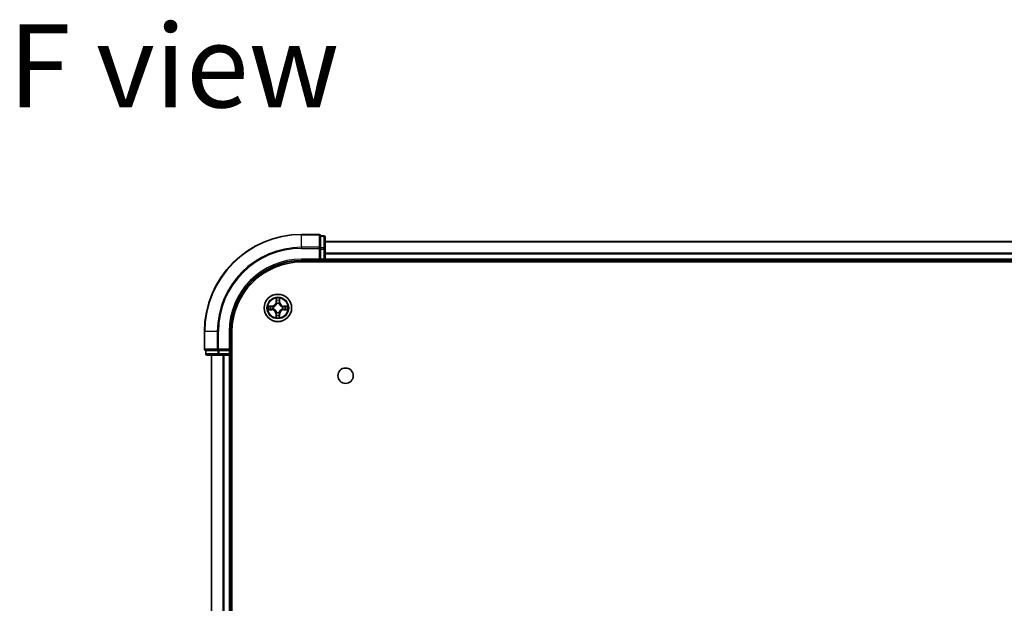
# Model space of a CAD drawing. Units: millimetres. Extents: x 36 to 8698, y 20 to 1425.
# Drawn here: x 1579 to 1787, y 328 to 451 of the extents above; entities that cross this region are included whole.
import ezdxf

# ---------------------------------------------------------------- set-up
doc = ezdxf.new("R2010")
doc.units = ezdxf.units.MM
doc.header["$LTSCALE"] = 2.5
for name, color, linetype, lineweight in [('Symbol (ISO)', 7, 'Continuous', 18), ('Visible (ISO)', 7, 'Continuous', 35), ('Visible Narrow (ISO)', 7, 'Continuous', 25)]:
    doc.layers.add(name, color=color, linetype=linetype, lineweight=lineweight)
doc.styles.add('Note Text (TK)', font='MS PGothic.ttf')

msp = doc.modelspace()

# ---------------------------------------------------------------- linework, layer by layer
at = {"layer": 'Visible (ISO)'}
for p, q in [((1642.2544, 405.8414), (1638.5544, 405.8414)), ((1642.5544, 405.4702), (1642.5544, 405.5414)), ((1643.2544, 405.5414), (1642.5544, 405.5414)), ((1642.5544, 405.4702), (1642.5544, 402.9924)), ((1643.5544, 402.7637), (1643.5544, 405.2414)), ((1953.5544, 404.3414), (1643.5544, 404.3414)), ((1642.5544, 402.9025), (1642.5544, 402.9924)), ((1642.5544, 402.7637), (1642.5544, 402.9025)), ((1642.5544, 402.7637), (1642.5544, 400.6414)), ((1643.5544, 400.6414), (1643.5544, 402.7637)), ((1638.5544, 400.3414), (1642.5544, 400.3414)), ((1638.5544, 400.0414), (1958.5544, 400.0414)), ((1642.2544, 400.6414), (1642.5544, 400.3414)), ((1642.5544, 400.3414), (1642.5544, 400.6414)), ((1642.5544, 400.3414), (1643.2544, 400.3414)), ((1643.5544, 400.3414), (1643.5544, 400.6414)), ((1643.5544, 400.3414), (1953.5544, 400.3414)), ((1643.5544, 400.0414), (1643.5544, 400.3414)), ((1618.0544, 385.3414), (1618.0544, 381.6414)), ((1623.5544, 381.3414), (1623.5544, 385.3414)), ((1623.8544, 225.3414), (1623.8544, 385.3414)), ((1618.3544, 381.3414), (1618.4257, 381.3414)), ((1618.3544, 381.3414), (1618.3544, 380.6414)), ((1620.9034, 381.3414), (1618.4257, 381.3414)), ((1620.9034, 381.3414), (1620.9933, 381.3414)), ((1620.9933, 381.3414), (1621.1322, 381.3414)), ((1623.2544, 381.3414), (1621.1322, 381.3414)), ((1623.5544, 381.3414), (1623.2544, 381.6414)), ((1623.2544, 381.3414), (1623.5544, 381.3414)), ((1623.5544, 380.6414), (1623.5544, 381.3414)), ((1618.6544, 380.3414), (1621.1322, 380.3414)), ((1619.5544, 380.3414), (1619.5544, 230.3414)), ((1621.1322, 380.3414), (1623.2544, 380.3414)), ((1623.2544, 380.3414), (1623.5544, 380.3414)), ((1623.5544, 380.3414), (1623.8544, 380.3414)), ((1623.5544, 230.3414), (1623.5544, 380.3414))]:
    msp.add_line(p, q, dxfattribs=at)
for centre, radius in [((1633.5544, 390.3414), 2.9), ((1647.8544, 376.0414), 1.621)]:
    msp.add_circle(centre, radius, dxfattribs=at)
for centre, radius, start, end in [((1638.5544, 385.3414), 20.5, 90, 180), ((1642.2544, 405.5414), 0.3, 0, 90), ((1643.2544, 405.2414), 0.3, 0, 90), ((1638.5544, 385.3414), 15, 90, 180), ((1638.5544, 385.3414), 14.7, 90, 180), ((1643.2544, 400.6414), 0.3, 270, 0), ((1618.3544, 381.6414), 0.3, 180, 270), ((1618.6544, 380.6414), 0.3, 180, 270), ((1623.2544, 380.6414), 0.3, 270, 0)]:
    msp.add_arc(centre, radius, start, end, dxfattribs=at)
at = {"layer": 'Visible Narrow (ISO)'}
for p, q in [((1638.5544, 405.7702), (1638.5544, 405.8414)), ((1638.5544, 405.7702), (1642.2544, 405.7702)), ((1638.5544, 403.1313), (1638.5544, 405.7702)), ((1642.2544, 405.7702), (1642.2544, 405.8414)), ((1642.2544, 405.7702), (1642.2544, 403.1313)), ((1642.5544, 405.4702), (1643.2544, 405.4702)), ((1643.2544, 405.4702), (1643.2544, 405.5414)), ((1643.2544, 405.4702), (1643.2544, 402.9924)), ((1643.5544, 404.2951), (1953.5544, 404.2951)), ((1642.2544, 403.1313), (1638.5544, 403.1313)), ((1638.5544, 403.1313), (1638.5544, 402.9025)), ((1638.5544, 402.9025), (1642.2544, 402.9025)), ((1642.2544, 402.9025), (1642.2544, 403.1313)), ((1642.2544, 402.9025), (1642.2544, 400.6414)), ((1642.2544, 402.9025), (1642.5544, 402.9025)), ((1643.2544, 402.9924), (1642.5544, 402.9924)), ((1642.5544, 402.7637), (1643.2544, 402.7637)), ((1643.2544, 402.7637), (1643.2544, 402.9924)), ((1643.2544, 402.7637), (1643.2544, 400.6414)), ((1643.2544, 402.7637), (1643.5544, 402.7637)), ((1953.5544, 401.9014), (1643.5544, 401.9014)), ((1643.5544, 401.7478), (1953.5544, 401.7478)), ((1638.5544, 400.6414), (1638.5544, 400.3414)), ((1642.2544, 400.6414), (1638.5544, 400.6414)), ((1643.2544, 400.6414), (1642.5544, 400.6414)), ((1643.2544, 400.6414), (1643.2544, 400.3414)), ((1643.2544, 400.6414), (1643.5544, 400.6414)), ((1643.2544, 400.3414), (1643.2544, 400.0414)), ((1953.5544, 400.6414), (1643.5544, 400.6414)), ((1633.1803, 392.3673), (1633.1604, 391.5879)), ((1633.2102, 391.5866), (1633.1604, 391.5879)), ((1633.2102, 391.5866), (1633.2227, 392.0766)), ((1633.2102, 391.5866), (1633.2828, 391.5847)), ((1633.3207, 391.2597), (1633.3155, 391.2803)), ((1633.8085, 391.2763), (1633.8029, 391.2558)), ((1633.9187, 391.5809), (1633.8461, 391.5802)), ((1633.9141, 392.071), (1633.9187, 391.5809)), ((1633.9187, 391.5809), (1633.9685, 391.5813)), ((1633.9685, 391.5813), (1633.9612, 392.3609)), ((1631.5286, 389.9674), (1632.308, 389.9475)), ((1632.3145, 390.7555), (1631.5349, 390.7482)), ((1632.3093, 389.9973), (1631.8193, 390.0098)), ((1631.8249, 390.7011), (1632.315, 390.7057)), ((1632.3093, 389.9973), (1632.308, 389.9475)), ((1632.3093, 389.9973), (1632.3111, 390.0699)), ((1632.315, 390.7057), (1632.3145, 390.7555)), ((1632.315, 390.7057), (1632.3157, 390.6331)), ((1632.6362, 390.1078), (1632.6155, 390.1025)), ((1632.6195, 390.5955), (1632.6401, 390.5899)), ((1633.1901, 389.102), (1633.1403, 389.1015)), ((1633.1403, 389.1015), (1633.1476, 388.3219)), ((1633.1901, 389.102), (1633.2628, 389.1027)), ((1633.1947, 388.6119), (1633.1901, 389.102)), ((1633.3003, 389.4066), (1633.3059, 389.4271)), ((1633.7881, 389.4232), (1633.7933, 389.4026)), ((1633.8986, 389.0963), (1633.826, 389.0981)), ((1633.8986, 389.0963), (1633.8861, 388.6063)), ((1633.8986, 389.0963), (1633.9484, 389.095)), ((1633.9285, 388.3156), (1633.9484, 389.095)), ((1634.4893, 390.0873), (1634.4687, 390.0929)), ((1634.4726, 390.5751), (1634.4933, 390.5804)), ((1634.7938, 389.9771), (1634.7932, 390.0498)), ((1635.2839, 389.9817), (1634.7938, 389.9771)), ((1634.7938, 389.9771), (1634.7943, 389.9273)), ((1634.7943, 389.9273), (1635.5739, 389.9346)), ((1634.7996, 390.6856), (1634.7977, 390.613)), ((1634.7996, 390.6856), (1634.8008, 390.7354)), ((1634.7996, 390.6856), (1635.2895, 390.6731)), ((1635.5802, 390.7155), (1634.8008, 390.7354)), ((1618.1257, 385.3414), (1618.0544, 385.3414)), ((1618.1257, 381.6414), (1618.1257, 385.3414)), ((1620.7646, 385.3414), (1618.1257, 385.3414)), ((1620.7646, 385.3414), (1620.7646, 381.6414)), ((1620.7646, 385.3414), (1620.9933, 385.3414)), ((1620.9933, 381.6414), (1620.9933, 385.3414)), ((1623.2544, 385.3414), (1623.5544, 385.3414)), ((1623.2544, 385.3414), (1623.2544, 381.6414)), ((1618.0544, 381.6414), (1618.1257, 381.6414)), ((1620.7646, 381.6414), (1618.1257, 381.6414)), ((1618.3544, 380.6414), (1618.4257, 380.6414)), ((1618.4257, 380.6414), (1618.4257, 381.3414)), ((1620.9034, 380.6414), (1618.4257, 380.6414)), ((1620.7646, 381.6414), (1620.9933, 381.6414)), ((1620.9034, 381.3414), (1620.9034, 380.6414)), ((1620.9034, 380.6414), (1621.1322, 380.6414)), ((1623.2544, 381.6414), (1620.9933, 381.6414)), ((1620.9933, 381.3414), (1620.9933, 381.6414)), ((1621.1322, 380.6414), (1621.1322, 381.3414)), ((1623.2544, 380.6414), (1621.1322, 380.6414)), ((1621.1322, 380.3414), (1621.1322, 380.6414)), ((1623.2544, 381.3414), (1623.2544, 380.6414)), ((1623.5544, 380.6414), (1623.2544, 380.6414)), ((1623.2544, 380.3414), (1623.2544, 380.6414)), ((1623.8544, 380.6414), (1623.5544, 380.6414)), ((1619.6239, 230.3414), (1619.6239, 380.3414)), ((1621.9645, 380.3414), (1621.9645, 230.3414)), ((1622.1949, 230.3414), (1622.1949, 380.3414)), ((1623.2544, 380.3414), (1623.2544, 230.3414))]:
    msp.add_line(p, q, dxfattribs=at)
for radius in [2.8677, 2.3092, 2.1415]:
    msp.add_circle((1633.5544, 390.3414), radius, dxfattribs=at)
for centre, radius, start, end in [((1638.5544, 385.3414), 20.4288, 90, 180), ((1638.5544, 385.3414), 17.7899, 90, 180), ((1638.5544, 385.3414), 17.5611, 90, 180), ((1638.5544, 385.3414), 15.3, 90, 180), ((1632.3065, 391.6097), 0.8542, 270.536306, 358.536306), ((1632.3065, 391.6097), 0.904, 270.536306, 358.536306), ((1633.5544, 390.3414), 2.0601, 78.610888, 100.461725), ((1633.5544, 390.3414), 1.6122, 79.228786, 99.843827), ((1633.5544, 390.3414), 0.9688, 74.794351, 104.278262), ((1633.5544, 390.3414), 0.9475, 74.794351, 104.278262), ((1634.8227, 391.5893), 0.904, 180.536306, 268.536306), ((1634.8227, 391.5893), 0.8542, 180.536306, 268.536306), ((1633.5544, 390.3414), 2.0601, 168.610888, 190.461725), ((1633.5544, 390.3414), 1.6122, 169.228786, 189.843827), ((1632.2862, 389.0936), 0.8542, 0.536306, 88.536306), ((1632.2862, 389.0936), 0.904, 0.536306, 88.536306), ((1633.5544, 390.3414), 0.9688, 164.794351, 194.278262), ((1633.5544, 390.3414), 0.9475, 164.794351, 194.278262), ((1633.5544, 390.3414), 0.9688, 254.794351, 284.278262), ((1633.5544, 390.3414), 0.9475, 254.794351, 284.278262), ((1634.8023, 389.0732), 0.904, 90.536306, 178.536306), ((1634.8023, 389.0732), 0.8542, 90.536306, 178.536306), ((1633.5544, 390.3414), 0.9475, 344.794351, 14.278262), ((1633.5544, 390.3414), 0.9688, 344.794351, 14.278262), ((1633.5544, 390.3414), 1.6122, 349.228786, 9.843827), ((1633.5544, 390.3414), 2.0601, 348.610888, 10.461725), ((1633.5544, 390.3414), 2.0601, 258.610888, 280.461725), ((1633.5544, 390.3414), 1.6122, 259.228786, 279.843827)]:
    msp.add_arc(centre, radius, start, end, dxfattribs=at)
for centre, major_axis, ratio, start_param, end_param in [((1642.2544, 405.5414), (0.3, 0), 0.76250914, 0, 1.57079633), ((1643.2544, 405.2414), (0.3, 0), 0.76250914, 0, 1.57079633), ((1642.2544, 402.9025), (0.3, 0), 0.76250914, 0, 1.57079633), ((1643.2544, 402.7637), (0.3, 0), 0.76250914, 0, 1.57079633), ((1633.2725, 392.0753), (-0.05, -0.0016), 0.54850665, 4.7835784, 6.17876057), ((1633.2864, 391.8857), (-0.0494, -0.0076), 0.89574018, 4.73044269, 6.08586581), ((1633.3265, 391.2369), (-0.0491, 0.0094), 0.87684642, 5.10328313, 6.10089396), ((1633.3265, 391.2369), (-0.0476, 0.0153), 0.41070123, 4.96449783, 6.18744952), ((1633.3326, 391.5835), (-0.0494, -0.0076), 0.89572054, 4.73483766, 6.08588361), ((1633.7968, 391.2331), (0.0478, 0.0145), 0.41070123, 0.09573579, 1.31868747), ((1633.7963, 391.5797), (0.0493, -0.0084), 0.89572054, 0.1973017, 1.54834765), ((1633.7968, 391.2331), (0.0492, 0.0087), 0.87684641, 0.18229136, 1.17990219), ((1633.8473, 391.8812), (0.0493, -0.0084), 0.89574018, 0.19731949, 1.55274262), ((1633.8643, 392.0705), (0.0499, -0.0024), 0.54850665, 0.10442473, 1.4996069), ((1631.8206, 390.0596), (0.0016, -0.05), 0.54850665, 4.7835784, 6.17876057), ((1631.8253, 390.6513), (0.0024, 0.0499), 0.54850665, 0.10442473, 1.4996069), ((1632.0101, 390.0735), (0.0076, -0.0494), 0.89574018, 4.73044269, 6.08586581), ((1632.0146, 390.6344), (0.0084, 0.0493), 0.89574018, 0.19731949, 1.55274262), ((1632.3124, 390.1197), (0.0076, -0.0494), 0.89572054, 4.73483766, 6.08588361), ((1632.3161, 390.5833), (0.0084, 0.0493), 0.89572054, 0.1973017, 1.54834765), ((1632.6589, 390.1135), (-0.0094, -0.0491), 0.87684642, 5.10328313, 6.10089396), ((1632.6627, 390.5838), (-0.0087, 0.0492), 0.87684641, 0.18229136, 1.17990219), ((1632.6589, 390.1135), (-0.0153, -0.0476), 0.41070123, 4.96449783, 6.18744952), ((1632.6627, 390.5838), (-0.0145, 0.0478), 0.41070123, 0.09573579, 1.31868747), ((1633.2615, 388.8017), (-0.0493, 0.0084), 0.89574018, 0.19731949, 1.55274262), ((1633.3126, 389.1032), (-0.0493, 0.0084), 0.89572054, 0.1973017, 1.54834765), ((1633.3121, 389.4498), (-0.0492, -0.0087), 0.87684641, 0.18229136, 1.17990219), ((1633.3121, 389.4498), (-0.0478, -0.0145), 0.41070123, 0.09573579, 1.31868747), ((1633.7762, 389.0994), (0.0494, 0.0076), 0.89572054, 4.73483766, 6.08588361), ((1633.7823, 389.446), (0.0476, -0.0153), 0.41070123, 4.96449783, 6.18744952), ((1633.7823, 389.446), (0.0491, -0.0094), 0.87684642, 5.10328313, 6.10089396), ((1633.8224, 388.7971), (0.0494, 0.0076), 0.89574018, 4.73044269, 6.08586581), ((1634.4461, 390.0991), (0.0145, -0.0478), 0.41070123, 0.09573579, 1.31868747), ((1634.4461, 390.0991), (0.0087, -0.0492), 0.87684641, 0.18229136, 1.17990219), ((1634.4499, 390.5693), (0.0094, 0.0491), 0.87684642, 5.10328313, 6.10089396), ((1634.4499, 390.5693), (0.0153, 0.0476), 0.41070123, 4.96449783, 6.18744952), ((1634.7927, 390.0996), (-0.0084, -0.0493), 0.89572054, 0.1973017, 1.54834765), ((1634.7964, 390.5632), (-0.0076, 0.0494), 0.89572054, 4.73483766, 6.08588361), ((1635.0942, 390.0485), (-0.0084, -0.0493), 0.89574018, 0.19731949, 1.55274262), ((1635.0987, 390.6094), (-0.0076, 0.0494), 0.89574018, 4.73044269, 6.08586581), ((1635.2835, 390.0315), (-0.0024, -0.0499), 0.54850665, 0.10442473, 1.4996069), ((1635.2883, 390.6233), (-0.0016, 0.05), 0.54850665, 4.7835784, 6.17876057), ((1633.2445, 388.6124), (-0.0499, 0.0024), 0.54850665, 0.10442473, 1.4996069), ((1633.8363, 388.6076), (0.05, 0.0016), 0.54850665, 4.7835784, 6.17876057), ((1618.3544, 381.6414), (0, -0.3), 0.76250914, 4.71238898, 6.28318531), ((1618.6544, 380.6414), (0, -0.3), 0.76250914, 4.71238898, 6.28318531), ((1620.9933, 381.6414), (0, -0.3), 0.76250914, 4.71238898, 6.28318531), ((1621.1322, 380.6414), (0, -0.3), 0.76250914, 4.71238898, 6.28318531)]:
    msp.add_ellipse(centre, major_axis=major_axis, ratio=ratio, start_param=start_param, end_param=end_param, dxfattribs=at)
for points, knots in [([(1632.6401, 390.5899), (1632.656, 390.595), (1632.6719, 390.6004), (1632.7682, 390.6362), (1632.8477, 390.6772), (1632.971, 390.7641), (1633.017, 390.8024), (1633.0596, 390.8443), (1633.1022, 390.8862), (1633.1412, 390.9316), (1633.2301, 391.0535), (1633.2724, 391.1323), (1633.3097, 391.228), (1633.3154, 391.2438), (1633.3207, 391.2597)], [-0.174866013, -0.174866013, -0.174866013, -0.174866013, -0.16940495, -0.16940495, -0.141674077, -0.141674077, -0.124342281, -0.124342281, -0.124342281, -0.107010485, -0.107010485, -0.079279611, -0.079279611, -0.073818549, -0.073818549, -0.073818549, -0.073818549]), ([(1633.2797, 391.254), (1633.2749, 391.2389), (1633.2697, 391.2239), (1633.2358, 391.1329), (1633.1973, 391.0583), (1633.1162, 390.9439), (1633.0805, 390.9018), (1633.0412, 390.8631), (1633.0018, 390.8244), (1632.9591, 390.7894), (1632.8434, 390.7101), (1632.7682, 390.6728), (1632.6767, 390.6404), (1632.6616, 390.6354), (1632.6464, 390.6308)], [0.073818549, 0.073818549, 0.073818549, 0.073818549, 0.079279611, 0.079279611, 0.107010485, 0.107010485, 0.124342281, 0.124342281, 0.124342281, 0.141674077, 0.141674077, 0.16940495, 0.16940495, 0.174866013, 0.174866013, 0.174866013, 0.174866013]), ([(1633.2681, 392.1025), (1633.2679, 392.1176), (1633.2659, 392.1331), (1633.2577, 392.1741), (1633.2498, 392.1998), (1633.232, 392.2486), (1633.2226, 392.2717), (1633.2022, 392.3191), (1633.1912, 392.3433), (1633.1803, 392.3673)], [0, 0, 0, 0, 0.0059340385, 0.0059340385, 0.0154285, 0.0154285, 0.0237449879, 0.0237449879, 0.0323943032, 0.0323943032, 0.0323943032, 0.0323943032]), ([(1633.1803, 392.3673), (1633.1857, 392.3409), (1633.191, 392.3143), (1633.201, 392.2623), (1633.2056, 392.2369), (1633.2141, 392.1833), (1633.218, 392.1551), (1633.2218, 392.1101), (1633.2227, 392.0931), (1633.2227, 392.0766)], [-0.0323943032, -0.0323943032, -0.0323943032, -0.0323943032, -0.0237449879, -0.0237449879, -0.0154285, -0.0154285, -0.0059340385, -0.0059340385, 0, 0, 0, 0]), ([(1633.2227, 392.0766), (1633.224, 392.0362), (1633.2259, 391.9993), (1633.2306, 391.9354), (1633.2334, 391.9082), (1633.2367, 391.887)], [0, 0, 0, 0, 0.014491423, 0.014491423, 0.0289828459, 0.0289828459, 0.0289828459, 0.0289828459]), ([(1633.2367, 391.887), (1633.2444, 391.8366), (1633.2521, 391.7863), (1633.2674, 391.6855), (1633.2751, 391.6351), (1633.2828, 391.5847)], [0, 0, 0, 0, 0.0343899271, 0.0343899271, 0.0687798542, 0.0687798542, 0.0687798542, 0.0687798542]), ([(1633.2788, 391.9299), (1633.2759, 391.9492), (1633.2735, 391.9739), (1633.2699, 392.0321), (1633.2687, 392.0657), (1633.2681, 392.1025)], [-0.0289828459, -0.0289828459, -0.0289828459, -0.0289828459, -0.014491423, -0.014491423, 0, 0, 0, 0]), ([(1633.3248, 391.6276), (1633.3171, 391.6779), (1633.3095, 391.7283), (1633.2941, 391.8291), (1633.2865, 391.8795), (1633.2788, 391.9299)], [-0.0687798542, -0.0687798542, -0.0687798542, -0.0687798542, -0.0343899271, -0.0343899271, 0, 0, 0, 0]), ([(1633.2828, 391.5847), (1633.2939, 391.5162), (1633.2979, 391.4465), (1633.2919, 391.3354), (1633.2873, 391.2952), (1633.2797, 391.254)], [0, 0, 0, 0, 0.0491206273, 0.0491206273, 0.0764653604, 0.0764653604, 0.0764653604, 0.0764653604]), ([(1633.3155, 391.2803), (1633.3246, 391.3236), (1633.3304, 391.3658), (1633.3389, 391.4824), (1633.3357, 391.5556), (1633.3248, 391.6276)], [-0.0764653604, -0.0764653604, -0.0764653604, -0.0764653604, -0.0491206273, -0.0491206273, 0, 0, 0, 0]), ([(1633.8048, 391.6237), (1633.7927, 391.5519), (1633.7883, 391.4788), (1633.795, 391.362), (1633.8001, 391.3197), (1633.8085, 391.2763)], [-0.0982412545, -0.0982412545, -0.0982412545, -0.0982412545, -0.0491206273, -0.0491206273, -0.0217758941, -0.0217758941, -0.0217758941, -0.0217758941]), ([(1633.8029, 391.2558), (1633.808, 391.2398), (1633.8134, 391.2239), (1633.8492, 391.1276), (1633.8902, 391.0482), (1633.9771, 390.9248), (1634.0154, 390.8788), (1634.0573, 390.8362), (1634.0992, 390.7936), (1634.1445, 390.7546), (1634.2665, 390.6657), (1634.3453, 390.6234), (1634.441, 390.5861), (1634.4568, 390.5804), (1634.4726, 390.5751)], [-0.174866013, -0.174866013, -0.174866013, -0.174866013, -0.16940495, -0.16940495, -0.141674077, -0.141674077, -0.124342281, -0.124342281, -0.124342281, -0.107010485, -0.107010485, -0.079279611, -0.079279611, -0.073818549, -0.073818549, -0.073818549, -0.073818549]), ([(1633.8557, 391.9252), (1633.8472, 391.875), (1633.8387, 391.8247), (1633.8218, 391.7242), (1633.8133, 391.6739), (1633.8048, 391.6237)], [-0.0687798542, -0.0687798542, -0.0687798542, -0.0687798542, -0.0343899271, -0.0343899271, 0, 0, 0, 0]), ([(1633.8438, 391.2494), (1633.8369, 391.2907), (1633.8329, 391.331), (1633.8287, 391.4422), (1633.8339, 391.5119), (1633.8461, 391.5802)], [0.0217758941, 0.0217758941, 0.0217758941, 0.0217758941, 0.0491206273, 0.0491206273, 0.0982412545, 0.0982412545, 0.0982412545, 0.0982412545]), ([(1634.467, 390.6161), (1634.4519, 390.6209), (1634.4369, 390.6261), (1634.3459, 390.6601), (1634.2712, 390.6986), (1634.1569, 390.7797), (1634.1147, 390.8154), (1634.076, 390.8547), (1634.0374, 390.894), (1634.0023, 390.9368), (1633.9231, 391.0524), (1633.8858, 391.1277), (1633.8533, 391.2192), (1633.8484, 391.2343), (1633.8438, 391.2494)], [0.073818549, 0.073818549, 0.073818549, 0.073818549, 0.079279611, 0.079279611, 0.107010485, 0.107010485, 0.124342281, 0.124342281, 0.124342281, 0.141674077, 0.141674077, 0.16940495, 0.16940495, 0.174866013, 0.174866013, 0.174866013, 0.174866013]), ([(1633.8461, 391.5802), (1633.8546, 391.6304), (1633.8631, 391.6807), (1633.8801, 391.7812), (1633.8886, 391.8314), (1633.8971, 391.8817)], [0, 0, 0, 0, 0.0343899271, 0.0343899271, 0.0687798542, 0.0687798542, 0.0687798542, 0.0687798542]), ([(1633.8692, 392.0977), (1633.868, 392.0611), (1633.8662, 392.0278), (1633.8617, 391.9694), (1633.8589, 391.9446), (1633.8557, 391.9252)], [-0.0289828459, -0.0289828459, -0.0289828459, -0.0289828459, -0.0145850634, -0.0145850634, 0, 0, 0, 0]), ([(1633.9612, 392.3609), (1633.9475, 392.3319), (1633.9336, 392.3026), (1633.9045, 392.2363), (1633.8899, 392.1997), (1633.874, 392.1412), (1633.8699, 392.119), (1633.8692, 392.0977)], [-0.0003383294, -0.0003383294, -0.0003383294, -0.0003383294, 0.0102009359, 0.0102009359, 0.0236501899, 0.0236501899, 0.0320559737, 0.0320559737, 0.0320559737, 0.0320559737]), ([(1633.8971, 391.8817), (1633.9008, 391.903), (1633.9041, 391.9303), (1633.9098, 391.9943), (1633.9122, 392.0309), (1633.9141, 392.071)], [0, 0, 0, 0, 0.0145850634, 0.0145850634, 0.0289828459, 0.0289828459, 0.0289828459, 0.0289828459]), ([(1633.9141, 392.071), (1633.9146, 392.0944), (1633.9167, 392.1187), (1633.9249, 392.1831), (1633.9323, 392.2235), (1633.9471, 392.2966), (1633.9542, 392.3289), (1633.9612, 392.3609)], [-0.0320559737, -0.0320559737, -0.0320559737, -0.0320559737, -0.0236501899, -0.0236501899, -0.0102009359, -0.0102009359, 0.0003383294, 0.0003383294, 0.0003383294, 0.0003383294]), ([(1631.7933, 390.0551), (1631.7783, 390.0549), (1631.7628, 390.0529), (1631.7217, 390.0447), (1631.6961, 390.0368), (1631.6472, 390.0191), (1631.6241, 390.0096), (1631.5768, 389.9892), (1631.5526, 389.9782), (1631.5286, 389.9674)], [0, 0, 0, 0, 0.0059340385, 0.0059340385, 0.0154285, 0.0154285, 0.0237449879, 0.0237449879, 0.0323943032, 0.0323943032, 0.0323943032, 0.0323943032]), ([(1631.5286, 389.9674), (1631.555, 389.9727), (1631.5815, 389.9781), (1631.6335, 389.988), (1631.6589, 389.9926), (1631.7125, 390.0012), (1631.7407, 390.005), (1631.7857, 390.0088), (1631.8028, 390.0097), (1631.8193, 390.0098)], [-0.0323943032, -0.0323943032, -0.0323943032, -0.0323943032, -0.0237449879, -0.0237449879, -0.0154285, -0.0154285, -0.0059340385, -0.0059340385, 0, 0, 0, 0]), ([(1631.8249, 390.7011), (1631.8015, 390.7016), (1631.7771, 390.7037), (1631.7127, 390.7119), (1631.6724, 390.7193), (1631.5993, 390.7342), (1631.5669, 390.7412), (1631.5349, 390.7482)], [-0.0320559737, -0.0320559737, -0.0320559737, -0.0320559737, -0.0236501899, -0.0236501899, -0.0102009359, -0.0102009359, 0.0003383294, 0.0003383294, 0.0003383294, 0.0003383294]), ([(1631.5349, 390.7482), (1631.5639, 390.7345), (1631.5933, 390.7207), (1631.6596, 390.6915), (1631.6962, 390.6769), (1631.7547, 390.6611), (1631.7769, 390.6569), (1631.7982, 390.6562)], [-0.0003383294, -0.0003383294, -0.0003383294, -0.0003383294, 0.0102009359, 0.0102009359, 0.0236501899, 0.0236501899, 0.0320559737, 0.0320559737, 0.0320559737, 0.0320559737]), ([(1631.966, 390.0658), (1631.9467, 390.0629), (1631.922, 390.0605), (1631.8637, 390.057), (1631.8301, 390.0558), (1631.7933, 390.0551)], [-0.0289828459, -0.0289828459, -0.0289828459, -0.0289828459, -0.014491423, -0.014491423, 0, 0, 0, 0]), ([(1631.7982, 390.6562), (1631.8347, 390.655), (1631.8681, 390.6533), (1631.9264, 390.6487), (1631.9513, 390.646), (1631.9706, 390.6427)], [-0.0289828459, -0.0289828459, -0.0289828459, -0.0289828459, -0.0145850634, -0.0145850634, 0, 0, 0, 0]), ([(1631.8193, 390.0098), (1631.8597, 390.0111), (1631.8965, 390.0129), (1631.9605, 390.0176), (1631.9876, 390.0204), (1632.0088, 390.0237)], [0, 0, 0, 0, 0.014491423, 0.014491423, 0.0289828459, 0.0289828459, 0.0289828459, 0.0289828459]), ([(1632.0142, 390.6842), (1631.9929, 390.6878), (1631.9656, 390.6911), (1631.9016, 390.6968), (1631.865, 390.6992), (1631.8249, 390.7011)], [0, 0, 0, 0, 0.0145850634, 0.0145850634, 0.0289828459, 0.0289828459, 0.0289828459, 0.0289828459]), ([(1632.2683, 390.1118), (1632.2179, 390.1041), (1632.1675, 390.0965), (1632.0667, 390.0812), (1632.0164, 390.0735), (1631.966, 390.0658)], [-0.0687798542, -0.0687798542, -0.0687798542, -0.0687798542, -0.0343899271, -0.0343899271, 0, 0, 0, 0]), ([(1631.9706, 390.6427), (1632.0209, 390.6342), (1632.0711, 390.6258), (1632.1717, 390.6088), (1632.2219, 390.6003), (1632.2722, 390.5919)], [-0.0687798542, -0.0687798542, -0.0687798542, -0.0687798542, -0.0343899271, -0.0343899271, 0, 0, 0, 0]), ([(1632.0088, 390.0237), (1632.0592, 390.0314), (1632.1096, 390.0391), (1632.2103, 390.0545), (1632.2607, 390.0622), (1632.3111, 390.0699)], [0, 0, 0, 0, 0.0343899271, 0.0343899271, 0.0687798542, 0.0687798542, 0.0687798542, 0.0687798542]), ([(1632.3157, 390.6331), (1632.2654, 390.6416), (1632.2152, 390.6501), (1632.1147, 390.6671), (1632.0644, 390.6757), (1632.0142, 390.6842)], [0, 0, 0, 0, 0.0343899271, 0.0343899271, 0.0687798542, 0.0687798542, 0.0687798542, 0.0687798542]), ([(1632.6155, 390.1025), (1632.5723, 390.1117), (1632.53, 390.1174), (1632.4134, 390.126), (1632.3403, 390.1227), (1632.2683, 390.1118)], [-0.0764653604, -0.0764653604, -0.0764653604, -0.0764653604, -0.0491206273, -0.0491206273, 0, 0, 0, 0]), ([(1632.2722, 390.5919), (1632.344, 390.5798), (1632.4171, 390.5753), (1632.5338, 390.582), (1632.5761, 390.5871), (1632.6195, 390.5955)], [-0.0982412545, -0.0982412545, -0.0982412545, -0.0982412545, -0.0491206273, -0.0491206273, -0.0217758941, -0.0217758941, -0.0217758941, -0.0217758941]), ([(1632.3111, 390.0699), (1632.3796, 390.081), (1632.4493, 390.085), (1632.5604, 390.079), (1632.6007, 390.0744), (1632.6418, 390.0668)], [0, 0, 0, 0, 0.0491206273, 0.0491206273, 0.0764653604, 0.0764653604, 0.0764653604, 0.0764653604]), ([(1632.6464, 390.6308), (1632.6051, 390.6239), (1632.5648, 390.62), (1632.4536, 390.6158), (1632.384, 390.6209), (1632.3157, 390.6331)], [0.0217758941, 0.0217758941, 0.0217758941, 0.0217758941, 0.0491206273, 0.0491206273, 0.0982412545, 0.0982412545, 0.0982412545, 0.0982412545]), ([(1633.3059, 389.4271), (1633.3009, 389.4431), (1633.2954, 389.459), (1633.2597, 389.5553), (1633.2186, 389.6347), (1633.1318, 389.7581), (1633.0935, 389.8041), (1633.0515, 389.8467), (1633.0096, 389.8892), (1632.9643, 389.9283), (1632.8423, 390.0171), (1632.7636, 390.0595), (1632.6679, 390.0968), (1632.652, 390.1025), (1632.6362, 390.1078)], [-0.174866013, -0.174866013, -0.174866013, -0.174866013, -0.16940495, -0.16940495, -0.141674077, -0.141674077, -0.124342281, -0.124342281, -0.124342281, -0.107010485, -0.107010485, -0.079279611, -0.079279611, -0.073818549, -0.073818549, -0.073818549, -0.073818549]), ([(1632.6418, 390.0668), (1632.6569, 390.0619), (1632.672, 390.0568), (1632.7629, 390.0228), (1632.8376, 389.9843), (1632.9519, 389.9032), (1632.9941, 389.8675), (1633.0328, 389.8282), (1633.0715, 389.7889), (1633.1065, 389.7461), (1633.1857, 389.6305), (1633.223, 389.5552), (1633.2555, 389.4637), (1633.2604, 389.4486), (1633.265, 389.4334)], [0.073818549, 0.073818549, 0.073818549, 0.073818549, 0.079279611, 0.079279611, 0.107010485, 0.107010485, 0.124342281, 0.124342281, 0.124342281, 0.141674077, 0.141674077, 0.16940495, 0.16940495, 0.174866013, 0.174866013, 0.174866013, 0.174866013]), ([(1633.2117, 388.8012), (1633.2081, 388.7799), (1633.2048, 388.7526), (1633.1991, 388.6886), (1633.1966, 388.652), (1633.1947, 388.6119)], [0, 0, 0, 0, 0.0145850634, 0.0145850634, 0.0289828459, 0.0289828459, 0.0289828459, 0.0289828459]), ([(1633.2628, 389.1027), (1633.2542, 389.0524), (1633.2457, 389.0022), (1633.2287, 388.9017), (1633.2202, 388.8514), (1633.2117, 388.8012)], [0, 0, 0, 0, 0.0343899271, 0.0343899271, 0.0687798542, 0.0687798542, 0.0687798542, 0.0687798542]), ([(1633.2531, 388.7577), (1633.2616, 388.8079), (1633.2701, 388.8582), (1633.287, 388.9587), (1633.2955, 389.0089), (1633.304, 389.0592)], [-0.0687798542, -0.0687798542, -0.0687798542, -0.0687798542, -0.0343899271, -0.0343899271, 0, 0, 0, 0]), ([(1633.265, 389.4334), (1633.2719, 389.3922), (1633.2759, 389.3518), (1633.2801, 389.2406), (1633.275, 389.171), (1633.2628, 389.1027)], [0.0217758941, 0.0217758941, 0.0217758941, 0.0217758941, 0.0491206273, 0.0491206273, 0.0982412545, 0.0982412545, 0.0982412545, 0.0982412545]), ([(1633.304, 389.0592), (1633.3161, 389.131), (1633.3205, 389.2041), (1633.3139, 389.3208), (1633.3088, 389.3632), (1633.3003, 389.4066)], [-0.0982412545, -0.0982412545, -0.0982412545, -0.0982412545, -0.0491206273, -0.0491206273, -0.0217758941, -0.0217758941, -0.0217758941, -0.0217758941]), ([(1633.7933, 389.4026), (1633.7842, 389.3593), (1633.7784, 389.3171), (1633.7699, 389.2005), (1633.7731, 389.1273), (1633.7841, 389.0553)], [-0.0764653604, -0.0764653604, -0.0764653604, -0.0764653604, -0.0491206273, -0.0491206273, 0, 0, 0, 0]), ([(1633.7841, 389.0553), (1633.7917, 389.0049), (1633.7994, 388.9545), (1633.8147, 388.8538), (1633.8224, 388.8034), (1633.83, 388.753)], [-0.0687798542, -0.0687798542, -0.0687798542, -0.0687798542, -0.0343899271, -0.0343899271, 0, 0, 0, 0]), ([(1634.4687, 390.0929), (1634.4528, 390.0879), (1634.4369, 390.0824), (1634.3406, 390.0467), (1634.2611, 390.0056), (1634.1378, 389.9188), (1634.0918, 389.8805), (1634.0492, 389.8386), (1634.0066, 389.7967), (1633.9676, 389.7513), (1633.8787, 389.6294), (1633.8364, 389.5506), (1633.7991, 389.4549), (1633.7934, 389.4391), (1633.7881, 389.4232)], [-0.174866013, -0.174866013, -0.174866013, -0.174866013, -0.16940495, -0.16940495, -0.141674077, -0.141674077, -0.124342281, -0.124342281, -0.124342281, -0.107010485, -0.107010485, -0.079279611, -0.079279611, -0.073818549, -0.073818549, -0.073818549, -0.073818549]), ([(1633.826, 389.0981), (1633.8149, 389.1666), (1633.8109, 389.2363), (1633.8169, 389.3475), (1633.8215, 389.3877), (1633.8291, 389.4289)], [0, 0, 0, 0, 0.0491206273, 0.0491206273, 0.0764653604, 0.0764653604, 0.0764653604, 0.0764653604]), ([(1633.8722, 388.7959), (1633.8645, 388.8462), (1633.8568, 388.8966), (1633.8414, 388.9974), (1633.8337, 389.0478), (1633.826, 389.0981)], [0, 0, 0, 0, 0.0343899271, 0.0343899271, 0.0687798542, 0.0687798542, 0.0687798542, 0.0687798542]), ([(1633.8291, 389.4289), (1633.8339, 389.444), (1633.8391, 389.459), (1633.873, 389.55), (1633.9115, 389.6246), (1633.9926, 389.7389), (1634.0284, 389.7811), (1634.0677, 389.8198), (1634.107, 389.8585), (1634.1497, 389.8935), (1634.2654, 389.9728), (1634.3406, 390.01), (1634.4321, 390.0425), (1634.4473, 390.0475), (1634.4624, 390.052)], [0.073818549, 0.073818549, 0.073818549, 0.073818549, 0.079279611, 0.079279611, 0.107010485, 0.107010485, 0.124342281, 0.124342281, 0.124342281, 0.141674077, 0.141674077, 0.16940495, 0.16940495, 0.174866013, 0.174866013, 0.174866013, 0.174866013]), ([(1633.8861, 388.6063), (1633.8848, 388.6467), (1633.8829, 388.6835), (1633.8783, 388.7475), (1633.8754, 388.7746), (1633.8722, 388.7959)], [0, 0, 0, 0, 0.014491423, 0.014491423, 0.0289828459, 0.0289828459, 0.0289828459, 0.0289828459]), ([(1634.4624, 390.052), (1634.5037, 390.059), (1634.544, 390.0629), (1634.6552, 390.0671), (1634.7249, 390.062), (1634.7932, 390.0498)], [0.0217758941, 0.0217758941, 0.0217758941, 0.0217758941, 0.0491206273, 0.0491206273, 0.0982412545, 0.0982412545, 0.0982412545, 0.0982412545]), ([(1634.7977, 390.613), (1634.7292, 390.6019), (1634.6595, 390.5979), (1634.5484, 390.6039), (1634.5081, 390.6085), (1634.467, 390.6161)], [0, 0, 0, 0, 0.0491206273, 0.0491206273, 0.0764653604, 0.0764653604, 0.0764653604, 0.0764653604]), ([(1634.8366, 390.091), (1634.7649, 390.1031), (1634.6917, 390.1075), (1634.575, 390.1009), (1634.5327, 390.0958), (1634.4893, 390.0873)], [-0.0982412545, -0.0982412545, -0.0982412545, -0.0982412545, -0.0491206273, -0.0491206273, -0.0217758941, -0.0217758941, -0.0217758941, -0.0217758941]), ([(1634.4933, 390.5804), (1634.5365, 390.5712), (1634.5788, 390.5654), (1634.6954, 390.5569), (1634.7686, 390.5601), (1634.8405, 390.5711)], [-0.0764653604, -0.0764653604, -0.0764653604, -0.0764653604, -0.0491206273, -0.0491206273, 0, 0, 0, 0]), ([(1634.7932, 390.0498), (1634.8434, 390.0413), (1634.8937, 390.0328), (1634.9942, 390.0157), (1635.0444, 390.0072), (1635.0946, 389.9987)], [0, 0, 0, 0, 0.0343899271, 0.0343899271, 0.0687798542, 0.0687798542, 0.0687798542, 0.0687798542]), ([(1635.1, 390.6592), (1635.0496, 390.6515), (1634.9992, 390.6438), (1634.8985, 390.6284), (1634.8481, 390.6207), (1634.7977, 390.613)], [0, 0, 0, 0, 0.0343899271, 0.0343899271, 0.0687798542, 0.0687798542, 0.0687798542, 0.0687798542]), ([(1635.1382, 390.0401), (1635.0879, 390.0486), (1635.0377, 390.0571), (1634.9372, 390.0741), (1634.8869, 390.0825), (1634.8366, 390.091)], [-0.0687798542, -0.0687798542, -0.0687798542, -0.0687798542, -0.0343899271, -0.0343899271, 0, 0, 0, 0]), ([(1634.8405, 390.5711), (1634.8909, 390.5787), (1634.9413, 390.5864), (1635.0421, 390.6017), (1635.0925, 390.6094), (1635.1429, 390.6171)], [-0.0687798542, -0.0687798542, -0.0687798542, -0.0687798542, -0.0343899271, -0.0343899271, 0, 0, 0, 0]), ([(1635.0946, 389.9987), (1635.116, 389.9951), (1635.1432, 389.9918), (1635.2073, 389.9861), (1635.2439, 389.9837), (1635.2839, 389.9817)], [0, 0, 0, 0, 0.0145850634, 0.0145850634, 0.0289828459, 0.0289828459, 0.0289828459, 0.0289828459]), ([(1635.2895, 390.6731), (1635.2492, 390.6718), (1635.2123, 390.67), (1635.1483, 390.6653), (1635.1212, 390.6624), (1635.1, 390.6592)], [0, 0, 0, 0, 0.014491423, 0.014491423, 0.0289828459, 0.0289828459, 0.0289828459, 0.0289828459]), ([(1635.3106, 390.0267), (1635.2741, 390.0279), (1635.2407, 390.0296), (1635.1824, 390.0341), (1635.1576, 390.0369), (1635.1382, 390.0401)], [-0.0289828459, -0.0289828459, -0.0289828459, -0.0289828459, -0.0145850634, -0.0145850634, 0, 0, 0, 0]), ([(1635.1429, 390.6171), (1635.1622, 390.62), (1635.1868, 390.6223), (1635.2451, 390.6259), (1635.2787, 390.6271), (1635.3155, 390.6277)], [-0.0289828459, -0.0289828459, -0.0289828459, -0.0289828459, -0.014491423, -0.014491423, 0, 0, 0, 0]), ([(1635.2839, 389.9817), (1635.3073, 389.9813), (1635.3317, 389.9791), (1635.3961, 389.971), (1635.4364, 389.9636), (1635.5096, 389.9487), (1635.5419, 389.9416), (1635.5739, 389.9346)], [-0.0320559737, -0.0320559737, -0.0320559737, -0.0320559737, -0.0236501899, -0.0236501899, -0.0102009359, -0.0102009359, 0.0003383294, 0.0003383294, 0.0003383294, 0.0003383294]), ([(1635.5802, 390.7155), (1635.5539, 390.7102), (1635.5273, 390.7048), (1635.4753, 390.6949), (1635.4499, 390.6903), (1635.3963, 390.6817), (1635.3681, 390.6779), (1635.3231, 390.6741), (1635.3061, 390.6732), (1635.2895, 390.6731)], [-0.0323943032, -0.0323943032, -0.0323943032, -0.0323943032, -0.0237449879, -0.0237449879, -0.0154285, -0.0154285, -0.0059340385, -0.0059340385, 0, 0, 0, 0]), ([(1635.5739, 389.9346), (1635.5449, 389.9483), (1635.5156, 389.9622), (1635.4492, 389.9913), (1635.4126, 390.0059), (1635.3541, 390.0218), (1635.332, 390.026), (1635.3106, 390.0267)], [-0.0003383294, -0.0003383294, -0.0003383294, -0.0003383294, 0.0102009359, 0.0102009359, 0.0236501899, 0.0236501899, 0.0320559737, 0.0320559737, 0.0320559737, 0.0320559737]), ([(1635.3155, 390.6277), (1635.3306, 390.628), (1635.3461, 390.63), (1635.3871, 390.6381), (1635.4128, 390.6461), (1635.4616, 390.6638), (1635.4847, 390.6733), (1635.532, 390.6937), (1635.5562, 390.7046), (1635.5802, 390.7155)], [0, 0, 0, 0, 0.0059340385, 0.0059340385, 0.0154285, 0.0154285, 0.0237449879, 0.0237449879, 0.0323943032, 0.0323943032, 0.0323943032, 0.0323943032]), ([(1633.1947, 388.6119), (1633.1943, 388.5885), (1633.1921, 388.5641), (1633.184, 388.4998), (1633.1765, 388.4594), (1633.1617, 388.3863), (1633.1546, 388.354), (1633.1476, 388.3219)], [-0.0320559737, -0.0320559737, -0.0320559737, -0.0320559737, -0.0236501899, -0.0236501899, -0.0102009359, -0.0102009359, 0.0003383294, 0.0003383294, 0.0003383294, 0.0003383294]), ([(1633.1476, 388.3219), (1633.1613, 388.351), (1633.1752, 388.3803), (1633.2043, 388.4466), (1633.2189, 388.4832), (1633.2348, 388.5417), (1633.2389, 388.5639), (1633.2396, 388.5852)], [-0.0003383294, -0.0003383294, -0.0003383294, -0.0003383294, 0.0102009359, 0.0102009359, 0.0236501899, 0.0236501899, 0.0320559737, 0.0320559737, 0.0320559737, 0.0320559737]), ([(1633.2396, 388.5852), (1633.2409, 388.6218), (1633.2426, 388.6551), (1633.2471, 388.7134), (1633.2499, 388.7383), (1633.2531, 388.7577)], [-0.0289828459, -0.0289828459, -0.0289828459, -0.0289828459, -0.0145850634, -0.0145850634, 0, 0, 0, 0]), ([(1633.83, 388.753), (1633.8329, 388.7337), (1633.8353, 388.709), (1633.8389, 388.6507), (1633.8401, 388.6171), (1633.8407, 388.5804)], [-0.0289828459, -0.0289828459, -0.0289828459, -0.0289828459, -0.014491423, -0.014491423, 0, 0, 0, 0]), ([(1633.8407, 388.5804), (1633.841, 388.5653), (1633.8429, 388.5498), (1633.8511, 388.5088), (1633.8591, 388.4831), (1633.8768, 388.4343), (1633.8863, 388.4111), (1633.9067, 388.3638), (1633.9176, 388.3396), (1633.9285, 388.3156)], [0, 0, 0, 0, 0.0059340385, 0.0059340385, 0.0154285, 0.0154285, 0.0237449879, 0.0237449879, 0.0323943032, 0.0323943032, 0.0323943032, 0.0323943032]), ([(1633.9285, 388.3156), (1633.9231, 388.342), (1633.9178, 388.3686), (1633.9078, 388.4205), (1633.9032, 388.4459), (1633.8947, 388.4996), (1633.8909, 388.5278), (1633.887, 388.5728), (1633.8861, 388.5898), (1633.8861, 388.6063)], [-0.0323943032, -0.0323943032, -0.0323943032, -0.0323943032, -0.0237449879, -0.0237449879, -0.0154285, -0.0154285, -0.0059340385, -0.0059340385, 0, 0, 0, 0])]:
    msp.add_open_spline(points, degree=3, knots=knots, dxfattribs=at)

# ---------------------------------------------------------------- texts
at = {"layer": 'Symbol (ISO)', "color": 7, "insert": (1576.6238, 441.4181), "char_height": 17.5, "attachment_point": 4, "line_spacing_factor": 1.5, "style": 'Note Text (TK)'}
msp.add_mtext('\\fMS PGothic|b0|i0;{\\H17.5000;F view}', dxfattribs=at)

doc.saveas('drawing.dxf')
